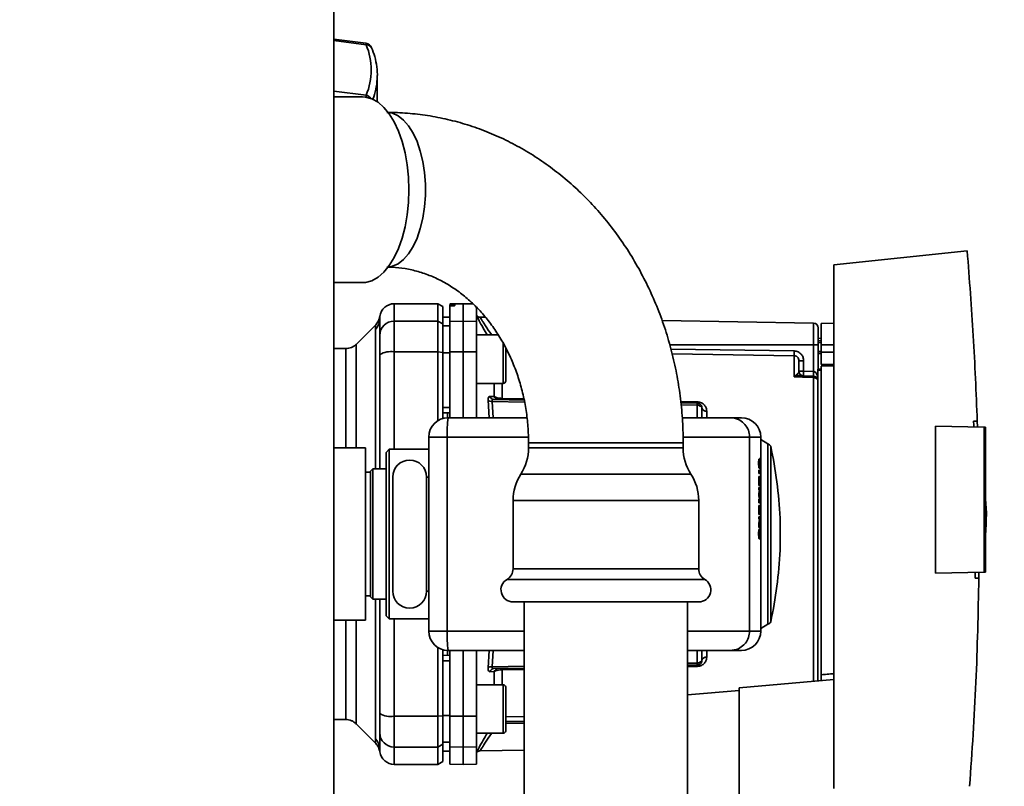
# Paper-space layout 'Blatt1' of a CAD drawing. Units: millimetres. Extents: x 0 to 5940, y 0 to 4200.
# Drawn here: x 3238 to 3441, y 2310 to 2468 of the extents above; entities that cross this region are included whole.
import ezdxf

# ---------------------------------------------------------------- set-up
doc = ezdxf.new("R2010")
doc.units = ezdxf.units.MM
doc.header["$LTSCALE"] = 10
doc.layers.add('1', color=7, linetype='Continuous')
doc.styles.add('SLDTEXTSTYLE0', font='TXT', dxfattribs={"width": 0.605})
doc.dimstyles.new('SLDDIMSTYLE0', dxfattribs={"dimtxt": 35, "dimasz": 25, "dimexe": 0, "dimexo": 0.0625, "dimgap": 8.75, "dimtad": 1, "dimdec": 1, "dimrnd": 1e-09, "dimzin": 4, "dimdsep": 46, "dimtxsty": 'SLDTEXTSTYLE0', "dimsah": 1, "dimcen": 0.09, "dimadec": 0, "dimazin": 1, "dimtfac": 1, "dimtdec": 1, "dimtofl": 0, "dimtmove": 0, "dimatfit": 3, "dimfxl": 1, "dimfrac": 2, "dimtolj": 1, "dimtzin": 12, "dimarcsym": 0})

# ---------------------------------------------------------------- blocks, each defined once
blk = doc.blocks.new('_D_1')
at = {"layer": '1'}
for p, q in [((3597.91, 3723.45), (2903.29, 3723.45)), ((2913.29, 3723.45), (2913.29, 1847.16)), ((3409.02, 1847.16), (2903.29, 1847.16))]:
    blk.add_line(p, q, dxfattribs=at)
for points in [[(2913.29, 3723.45), (2909.29, 3698.45), (2917.29, 3698.45)], [(2913.29, 1847.16), (2917.29, 1872.16), (2909.29, 1872.16)]]:
    blk.add_solid(points, dxfattribs=at)
at = {"layer": '1', "insert": (2868.17, 2693.06), "char_height": 35, "attachment_point": 1, "rotation": 90, "style": 'SLDTEXTSTYLE0'}
blk.add_mtext('ca. 1900', dxfattribs=at)

psp = doc.layouts.new('Blatt1')

# ---------------------------------------------------------------- linework, layer by layer
at = {"color": 7, "linetype": 'Continuous', "lineweight": 35}
for p, q in [((3302.52, 2669.16), (3302.52, 2164.16)), ((3309.16, 2463.36), (3302.52, 2464.22)), ((3309.22, 2463.05), (3302.52, 2463.92)), ((3311.5, 2456), (3311.52, 2456.73)), ((3311.52, 2451.31), (3311.52, 2456.73)), ((3302.52, 2453.51), (3309.22, 2452.68)), ((3308.46, 2452.31), (3302.52, 2452.31)), ((3433.25, 2420.55), (3405.72, 2417.66)), ((3405.72, 2417.66), (3405.72, 2309.66)), ((3302.52, 2414.01), (3308.46, 2414.01)), ((3324.02, 2409.66), (3315.02, 2409.66)), ((3315.02, 2406.08), (3315.02, 2409.66)), ((3325.02, 2409.08), (3324.02, 2409.66)), ((3324.02, 2406.08), (3324.02, 2409.66)), ((3325.02, 2405.51), (3325.02, 2409.08)), ((3329.27, 2409.66), (3326.52, 2409.61)), ((3326.52, 2409.53), (3326.52, 2409.2)), ((3326.52, 2406.03), (3326.52, 2409.2)), ((3326.99, 2409.52), (3327.04, 2409.53)), ((3326.99, 2409.24), (3326.99, 2409.52)), ((3327.04, 2409.24), (3326.99, 2409.24)), ((3327.04, 2409.53), (3327.04, 2409.24)), ((3327.52, 2409.52), (3327.52, 2409.28)), ((3331.26, 2409.62), (3329.27, 2409.66)), ((3329.27, 2406.08), (3329.27, 2409.66)), ((3332.02, 2406.03), (3332.02, 2409.08)), ((3312, 2406.15), (3312.02, 2406.55)), ((3312.02, 2406.55), (3312.02, 2406.7)), ((3315.02, 2399.73), (3315.02, 2406.08)), ((3315.02, 2406.08), (3324.02, 2406.08)), ((3324.02, 2399.73), (3324.02, 2406.08)), ((3324.02, 2406.08), (3325.02, 2405.51)), ((3326.52, 2406.93), (3325.02, 2406.91)), ((3326.52, 2406.92), (3325.02, 2406.9)), ((3326.52, 2406.03), (3329.27, 2406.08)), ((3326.52, 2399.72), (3326.52, 2406.03)), ((3329.27, 2399.73), (3329.27, 2406.08)), ((3329.27, 2406.08), (3332.02, 2406.03)), ((3332.02, 2406.03), (3332.02, 2399.72)), ((3333.87, 2406.86), (3332.73, 2406.88)), ((3401.53, 2405.67), (3370.29, 2406.22)), ((3401.53, 2405.67), (3401.53, 2401.16)), ((3405.72, 2405.65), (3403.12, 2405.61)), ((3311.19, 2405.33), (3307.14, 2401.28)), ((3311.14, 2375.61), (3311.14, 2404.36)), ((3325.02, 2399.62), (3325.02, 2405.51)), ((3326.52, 2405.09), (3325.02, 2405.07)), ((3403.12, 2401.16), (3403.12, 2405.61)), ((3336.47, 2403.22), (3332.02, 2403.22)), ((3403.12, 2402.53), (3402.52, 2402.52)), ((3403.12, 2402.03), (3402.52, 2402.01)), ((3402.52, 2402.03), (3403.12, 2402.03)), ((3403.12, 2401.64), (3402.52, 2401.63)), ((3305.02, 2400.41), (3302.52, 2400.41)), ((3324.02, 2399.73), (3315.02, 2399.73)), ((3315.02, 2379.67), (3315.02, 2399.73)), ((3324.02, 2385.54), (3324.02, 2399.73)), ((3325.02, 2399.62), (3324.02, 2399.73)), ((3325.02, 2385.99), (3325.02, 2399.62)), ((3326.52, 2399.54), (3325.02, 2399.54)), ((3329.27, 2399.73), (3326.52, 2399.72)), ((3329.27, 2386.16), (3329.27, 2399.73)), ((3332.02, 2399.72), (3329.27, 2399.73)), ((3332.02, 2386.16), (3332.02, 2399.72)), ((3338.02, 2400.46), (3338.02, 2397.05)), ((3338.39, 2399.82), (3338.02, 2399.83)), ((3401.53, 2401.16), (3371.88, 2401.16)), ((3372.1, 2400.31), (3397.53, 2399.93)), ((3401.53, 2401.16), (3401.53, 2395.69)), ((3402.52, 2401.16), (3401.53, 2401.16)), ((3402.52, 2401.16), (3402.52, 2396.16)), ((3402.52, 2399.81), (3403.12, 2399.8)), ((3403.12, 2401.16), (3403.12, 2399.66)), ((3403.12, 2401.16), (3405.72, 2401.16)), ((3403.12, 2397.11), (3403.12, 2399.66)), ((3405.72, 2399.66), (3403.12, 2399.66)), ((3397.53, 2398.94), (3372.35, 2399.31)), ((3397.53, 2394.57), (3397.53, 2398.94)), ((3399.5, 2397.91), (3398.52, 2397.91)), ((3399.5, 2397.91), (3399.5, 2395.76)), ((3402.52, 2399.43), (3403.12, 2399.41)), ((3402.52, 2399.43), (3403.12, 2399.41)), ((3338.02, 2397.05), (3338.02, 2394.81)), ((3398.52, 2395.76), (3399.5, 2395.76)), ((3399.5, 2395.76), (3401.53, 2395.69)), ((3402.42, 2396.16), (3403.12, 2396.16)), ((3402.42, 2396.16), (3402.42, 2395.97)), ((3402.42, 2331.87), (3402.42, 2395.97)), ((3403.12, 2395.97), (3402.42, 2395.97)), ((3403.12, 2397.11), (3405.72, 2397.15)), ((3405.72, 2396.85), (3403.12, 2396.81)), ((3403.12, 2333.15), (3403.12, 2396.81)), ((3397.56, 2394.61), (3398.1, 2395.07)), ((3401.55, 2394.69), (3398.65, 2394.79)), ((3401.53, 2394.43), (3401.53, 2331.79)), ((3332.02, 2393.22), (3337.52, 2393.22)), ((3335.64, 2390.51), (3335.64, 2393.22)), ((3337.3, 2393.22), (3337.3, 2390.14)), ((3334.62, 2386.16), (3334.38, 2389.75)), ((3335.43, 2386.16), (3335.21, 2389.51)), ((3341.92, 2389.39), (3335.21, 2389.51)), ((3335.6, 2389.91), (3341.84, 2389.8)), ((3337.3, 2390.14), (3341.78, 2390.07)), ((3374.13, 2389.51), (3377.53, 2389.45)), ((3326.52, 2388.29), (3325.02, 2388.29)), ((3374.17, 2389.23), (3377.53, 2389.17)), ((3377.53, 2388.77), (3374.22, 2388.82)), ((3377.53, 2388.77), (3377.53, 2386.24)), ((3379.5, 2387.5), (3379.5, 2386.21)), ((3326.52, 2387.16), (3325.02, 2387.18)), ((3326.02, 2387.17), (3326.02, 2386.16)), ((3326.14, 2386.16), (3342.42, 2386.16)), ((3386.66, 2386.16), (3384.39, 2386.16)), ((3434.57, 2385.44), (3435.32, 2385.45)), ((3435.32, 2385.45), (3435.35, 2384.24)), ((3426.72, 2354.13), (3426.72, 2384.39)), ((3426.72, 2384.39), (3436.72, 2384.21)), ((3436.72, 2354.3), (3436.72, 2384.21)), ((3437.02, 2384.21), (3436.72, 2384.21)), ((3437.02, 2384.21), (3437.02, 2354.31)), ((3325.95, 2382.16), (3322.14, 2382.16)), ((3322.14, 2382.16), (3322.14, 2342.16)), ((3325.95, 2382.16), (3325.95, 2342.16)), ((3325.95, 2382.16), (3342.71, 2382.16)), ((3388.35, 2382.16), (3374.62, 2382.16)), ((3388.35, 2382.16), (3388.35, 2342.16)), ((3390.66, 2382.16), (3388.35, 2382.16)), ((3390.66, 2382.16), (3390.66, 2342.16)), ((3392.09, 2380.76), (3390.66, 2381.63)), ((3309.12, 2379.93), (3302.52, 2379.93)), ((3309.12, 2379.93), (3309.12, 2362.16)), ((3313.99, 2379.67), (3313.34, 2379.01)), ((3322.14, 2379.67), (3313.99, 2379.67)), ((3313.99, 2379.67), (3313.99, 2344.65)), ((3342.74, 2380.96), (3342.74, 2379.96)), ((3366.67, 2380.96), (3342.74, 2380.96)), ((3374.64, 2379.96), (3342.74, 2379.96)), ((3374.64, 2380.96), (3366.67, 2380.96)), ((3374.64, 2379.96), (3374.64, 2380.96)), ((3392.09, 2380.76), (3392.09, 2362.16)), ((3392.09, 2343.55), (3392.09, 2380.76)), ((3392.7, 2344.03), (3392.7, 2380.29)), ((3313.34, 2379.01), (3313.34, 2345.3)), ((3390.36, 2377.64), (3390.23, 2377.64)), ((3390.42, 2377.64), (3390.36, 2377.64)), ((3390.4, 2377.66), (3390.39, 2377.64)), ((3390.53, 2377.66), (3390.4, 2377.66)), ((3390.49, 2377.31), (3390.41, 2377.31)), ((3390.56, 2377.71), (3390.42, 2377.71)), ((3390.49, 2377.31), (3390.45, 2376.54)), ((3310.62, 2375.61), (3310.12, 2375.11)), ((3313.34, 2375.61), (3310.62, 2375.61)), ((3310.62, 2348.71), (3310.62, 2375.61)), ((3390.35, 2377.17), (3390.22, 2377.17)), ((3390.36, 2376.39), (3390.22, 2376.39)), ((3390.22, 2375.37), (3390.22, 2374.62)), ((3390.35, 2375.37), (3390.22, 2375.37)), ((3390.39, 2375.91), (3390.25, 2375.91)), ((3390.3, 2375.72), (3390.43, 2375.72)), ((3390.31, 2375.72), (3390.44, 2375.72)), ((3390.35, 2375.37), (3390.35, 2374.62)), ((3390.63, 2375.37), (3390.35, 2375.37)), ((3390.41, 2376.54), (3390.45, 2376.54)), ((3390.57, 2375.93), (3390.49, 2375.93)), ((3390.5, 2376.07), (3390.58, 2376.07)), ((3390.51, 2376.21), (3390.54, 2376.8)), ((3390.53, 2376.47), (3390.59, 2376.47)), ((3390.54, 2376.8), (3390.55, 2376.92)), ((3390.54, 2376.82), (3390.59, 2376.82)), ((3390.56, 2376.98), (3390.57, 2376.98)), ((3390.57, 2375.93), (3390.62, 2375.93)), ((3390.63, 2374.62), (3390.63, 2375.37)), ((3310.12, 2374.91), (3309.12, 2374.91)), ((3310.12, 2362.16), (3310.12, 2375.11)), ((3322.14, 2373.92), (3321.7, 2373.92)), ((3321.7, 2350.4), (3321.7, 2373.92)), ((3376.24, 2374.53), (3341.14, 2374.53)), ((3390.22, 2374.62), (3390.35, 2374.62)), ((3390.22, 2374.04), (3390.22, 2372.18)), ((3390.35, 2374.04), (3390.22, 2374.04)), ((3390.35, 2374.62), (3390.63, 2374.62)), ((3390.35, 2372.18), (3390.35, 2374.04)), ((3390.35, 2374.04), (3390.63, 2374.04)), ((3390.41, 2373.29), (3390.48, 2373.29)), ((3390.41, 2372.18), (3390.41, 2373.29)), ((3390.48, 2373.29), (3390.48, 2372.31)), ((3390.52, 2373.29), (3390.58, 2373.29)), ((3390.52, 2372.31), (3390.52, 2373.29)), ((3390.58, 2373.29), (3390.58, 2372.18)), ((3390.63, 2374.04), (3390.63, 2372.18)), ((3390.35, 2372.18), (3390.22, 2372.18)), ((3390.35, 2371.73), (3390.22, 2371.73)), ((3390.22, 2371.73), (3390.22, 2371.23)), ((3390.35, 2371.23), (3390.22, 2371.23)), ((3390.4, 2371.23), (3390.22, 2370.51)), ((3390.35, 2372.18), (3390.41, 2372.18)), ((3390.35, 2371.23), (3390.35, 2371.73)), ((3390.35, 2371.73), (3390.63, 2371.73)), ((3390.35, 2370.51), (3390.54, 2371.23)), ((3390.54, 2371.23), (3390.35, 2371.23)), ((3390.48, 2372.31), (3390.41, 2372.31)), ((3390.45, 2372.31), (3390.45, 2372.18)), ((3390.45, 2372.18), (3390.58, 2372.18)), ((3390.48, 2372.31), (3390.52, 2372.31)), ((3390.63, 2372.18), (3390.58, 2372.18)), ((3390.63, 2370.81), (3390.63, 2371.73)), ((3339.54, 2369.11), (3339.54, 2354.99)), ((3377.84, 2369.11), (3339.54, 2369.11)), ((3377.84, 2354.99), (3377.84, 2369.11)), ((3390.35, 2370.51), (3390.22, 2370.51)), ((3390.22, 2370.51), (3390.22, 2370.07)), ((3390.35, 2370.07), (3390.22, 2370.07)), ((3390.22, 2370.07), (3390.4, 2369.38)), ((3390.22, 2369.38), (3390.22, 2368.63)), ((3390.35, 2369.38), (3390.22, 2369.38)), ((3390.35, 2370.07), (3390.35, 2370.51)), ((3390.53, 2369.38), (3390.35, 2370.07)), ((3390.35, 2368.63), (3390.35, 2369.38)), ((3390.35, 2369.38), (3390.53, 2369.38)), ((3390.47, 2370.18), (3390.63, 2370.81)), ((3390.63, 2369.52), (3390.47, 2370.18)), ((3390.63, 2368.63), (3390.63, 2369.52)), ((3437.21, 2366.56), (3437.02, 2369.43)), ((3390.35, 2368.63), (3390.22, 2368.63)), ((3390.35, 2368.04), (3390.22, 2368.04)), ((3390.22, 2368.04), (3390.22, 2366.18)), ((3390.63, 2368.63), (3390.35, 2368.63)), ((3390.35, 2366.18), (3390.35, 2368.04)), ((3390.35, 2368.04), (3390.63, 2368.04)), ((3390.41, 2367.29), (3390.48, 2367.29)), ((3390.41, 2366.18), (3390.41, 2367.29)), ((3390.48, 2367.29), (3390.48, 2366.31)), ((3390.52, 2367.29), (3390.58, 2367.29)), ((3390.52, 2366.31), (3390.52, 2367.29)), ((3390.58, 2367.29), (3390.58, 2366.18)), ((3390.63, 2368.04), (3390.63, 2366.18)), ((3390.35, 2366.18), (3390.22, 2366.18)), ((3390.22, 2365.73), (3390.22, 2365.23)), ((3390.35, 2365.73), (3390.22, 2365.73)), ((3390.4, 2365.23), (3390.22, 2364.36)), ((3390.35, 2365.23), (3390.22, 2365.23)), ((3390.35, 2366.18), (3390.41, 2366.18)), ((3390.35, 2365.23), (3390.35, 2365.73)), ((3390.35, 2365.73), (3390.63, 2365.73)), ((3390.35, 2364.36), (3390.53, 2365.23)), ((3390.53, 2365.23), (3390.35, 2365.23)), ((3390.48, 2366.31), (3390.41, 2366.31)), ((3390.45, 2366.31), (3390.45, 2366.18)), ((3390.45, 2366.18), (3390.58, 2366.18)), ((3390.48, 2366.31), (3390.52, 2366.31)), ((3390.63, 2366.18), (3390.58, 2366.18)), ((3390.63, 2364.9), (3390.63, 2365.73)), ((3394.64, 2358.85), (3394.64, 2365.46)), ((3390.35, 2364.36), (3390.22, 2364.36)), ((3390.22, 2364.36), (3390.22, 2363.54)), ((3390.35, 2363.54), (3390.22, 2363.54)), ((3390.36, 2363.09), (3390.23, 2363.09)), ((3390.35, 2363.54), (3390.35, 2364.36)), ((3390.63, 2363.54), (3390.35, 2363.54)), ((3390.42, 2363.09), (3390.36, 2363.09)), ((3390.4, 2363.12), (3390.39, 2363.09)), ((3390.53, 2363.12), (3390.4, 2363.12)), ((3390.56, 2363.17), (3390.42, 2363.17)), ((3390.63, 2364.9), (3390.46, 2364.04)), ((3390.46, 2364.04), (3390.63, 2364.04)), ((3390.63, 2364.04), (3390.63, 2363.54)), ((3309.12, 2362.16), (3309.12, 2344.39)), ((3310.12, 2349.21), (3310.12, 2362.16)), ((3390.35, 2362.63), (3390.22, 2362.63)), ((3390.36, 2361.85), (3390.22, 2361.85)), ((3390.39, 2361.37), (3390.25, 2361.37)), ((3390.3, 2361.18), (3390.43, 2361.18)), ((3390.31, 2361.17), (3390.44, 2361.17)), ((3390.49, 2362.77), (3390.41, 2362.77)), ((3390.41, 2362), (3390.45, 2362)), ((3390.49, 2362.77), (3390.45, 2362)), ((3390.57, 2361.39), (3390.49, 2361.39)), ((3390.5, 2361.53), (3390.58, 2361.53)), ((3390.51, 2361.67), (3390.54, 2362.26)), ((3390.53, 2361.92), (3390.59, 2361.92)), ((3390.54, 2362.26), (3390.55, 2362.38)), ((3390.54, 2362.28), (3390.59, 2362.28)), ((3390.56, 2362.44), (3390.57, 2362.44)), ((3390.57, 2361.39), (3390.62, 2361.39)), ((3392.09, 2362.16), (3392.09, 2343.55)), ((3377.84, 2354.99), (3339.54, 2354.99)), ((3379.09, 2352.82), (3338.29, 2352.82)), ((3436.72, 2354.3), (3426.72, 2354.13)), ((3435.66, 2353.09), (3434.91, 2353.1)), ((3435.66, 2354.28), (3435.66, 2353.09)), ((3436.72, 2354.3), (3437.02, 2354.31)), ((3309.12, 2349.41), (3310.12, 2349.41)), ((3310.12, 2349.21), (3310.62, 2348.71)), ((3321.7, 2350.4), (3322.14, 2350.4)), ((3310.62, 2348.71), (3313.34, 2348.71)), ((3311.14, 2319.95), (3311.14, 2348.71)), ((3377.84, 2348.16), (3339.54, 2348.16)), ((3341.84, 2348.16), (3341.84, 2097.16)), ((3375.54, 2097.16), (3375.54, 2348.16)), ((3313.34, 2345.3), (3313.99, 2344.65)), ((3302.52, 2344.39), (3309.12, 2344.39)), ((3313.99, 2344.65), (3322.14, 2344.65)), ((3315.02, 2324.58), (3315.02, 2344.65)), ((3390.66, 2342.69), (3392.09, 2343.55)), ((3325.95, 2342.16), (3322.14, 2342.16)), ((3325.95, 2342.16), (3341.84, 2342.16)), ((3375.54, 2342.16), (3388.35, 2342.16)), ((3388.35, 2342.16), (3390.66, 2342.16)), ((3324.02, 2324.58), (3324.02, 2338.77)), ((3325.02, 2324.69), (3325.02, 2338.32)), ((3326.52, 2337.16), (3325.02, 2337.13)), ((3326.02, 2338.16), (3326.02, 2337.15)), ((3326.14, 2338.16), (3341.84, 2338.16)), ((3326.52, 2324.59), (3326.52, 2338.16)), ((3329.27, 2324.58), (3329.27, 2338.16)), ((3332.02, 2324.59), (3332.02, 2338.16)), ((3334.38, 2334.56), (3334.62, 2338.16)), ((3335.21, 2334.8), (3335.43, 2338.16)), ((3377.53, 2338.1), (3377.53, 2335.55)), ((3379.5, 2338.1), (3379.5, 2336.82)), ((3384.39, 2338.16), (3386.66, 2338.16)), ((3326.52, 2336.03), (3325.02, 2336.03)), ((3335.21, 2334.8), (3341.84, 2334.92)), ((3375.54, 2335.51), (3377.53, 2335.55)), ((3377.53, 2335.14), (3375.54, 2335.11)), ((3377.53, 2334.87), (3375.54, 2334.83)), ((3335.64, 2333.81), (3334.77, 2333.78)), ((3341.84, 2334.52), (3335.6, 2334.41)), ((3335.64, 2331.09), (3335.64, 2333.81)), ((3341.84, 2334.25), (3337.3, 2334.17)), ((3337.3, 2334.17), (3337.3, 2331.09)), ((3337.52, 2331.09), (3332.02, 2331.09)), ((3405.72, 2332.16), (3386.22, 2330.45)), ((3338.02, 2329.5), (3338.02, 2328.33)), ((3386.22, 2329.93), (3375.54, 2329)), ((3386.22, 2330.45), (3386.22, 2283.71)), ((3338.02, 2328.33), (3338.02, 2324.92)), ((3315.02, 2324.58), (3324.02, 2324.58)), ((3315.02, 2318.24), (3315.02, 2324.58)), ((3324.02, 2324.58), (3325.02, 2324.69)), ((3324.02, 2324.58), (3324.02, 2318.24)), ((3326.52, 2324.77), (3325.02, 2324.78)), ((3325.02, 2318.81), (3325.02, 2324.69)), ((3326.52, 2324.59), (3329.27, 2324.58)), ((3326.52, 2318.29), (3326.52, 2324.59)), ((3329.27, 2324.58), (3332.02, 2324.59)), ((3329.27, 2318.24), (3329.27, 2324.58)), ((3332.02, 2324.59), (3332.02, 2318.29)), ((3338.02, 2324.92), (3338.02, 2322.69)), ((3338.02, 2324.49), (3341.84, 2324.54)), ((3302.52, 2323.91), (3305.02, 2323.91)), ((3307.14, 2323.03), (3311.19, 2318.98)), ((3338.02, 2323.5), (3341.84, 2323.56)), ((3338.02, 2323.16), (3341.84, 2323.16)), ((3332.02, 2321.09), (3337.52, 2321.09)), ((3325.02, 2318.81), (3324.02, 2318.24)), ((3326.52, 2319.22), (3325.02, 2319.25)), ((3325.02, 2315.23), (3325.02, 2318.81)), ((3329.27, 2318.24), (3326.52, 2318.29)), ((3326.52, 2318.29), (3326.52, 2314.71)), ((3332.02, 2318.29), (3329.27, 2318.24)), ((3332.02, 2314.71), (3332.02, 2318.29)), ((3312.02, 2317.76), (3312, 2318.16)), ((3312.04, 2317.26), (3312.02, 2317.88)), ((3312.02, 2317.61), (3312.02, 2317.76)), ((3315.02, 2318.24), (3324.02, 2318.24)), ((3315.02, 2314.66), (3315.02, 2318.24)), ((3324.02, 2318.24), (3324.02, 2314.66)), ((3326.52, 2317.39), (3325.02, 2317.42)), ((3325.02, 2317.41), (3326.52, 2317.38)), ((3329.27, 2314.66), (3329.27, 2318.24)), ((3332.72, 2317.44), (3341.84, 2317.6)), ((3315.02, 2314.66), (3324.02, 2314.66)), ((3324.02, 2314.66), (3325.02, 2315.23)), ((3326.52, 2314.71), (3329.27, 2314.66)), ((3329.27, 2314.66), (3332.02, 2314.71))]:
    psp.add_line(p, q, dxfattribs=at)
at = {"color": 7, "linetype": 'Continuous', "lineweight": 35, "flags": 128}
for points in [[(3308.46, 2452.31), (3309.11, 2452.26), (3310.41, 2451.91), (3311.67, 2451.2), (3312.87, 2450.16), (3313.98, 2448.8), (3315, 2447.15), (3315.89, 2445.24), (3316.64, 2443.11), (3317.24, 2440.79), (3317.68, 2438.32), (3317.95, 2435.76), (3318.04, 2433.16), (3317.95, 2430.55), (3317.68, 2427.99), (3317.24, 2425.53), (3316.64, 2423.21), (3315.89, 2421.07), (3315, 2419.16), (3313.98, 2417.51), (3312.87, 2416.15), (3311.67, 2415.11), (3310.41, 2414.41), (3309.11, 2414.05), (3308.46, 2414.01)], [(3313.77, 2417.22), (3314.67, 2417.39), (3315.83, 2417.92), (3316.94, 2418.79), (3317.98, 2419.98), (3318.91, 2421.47), (3319.72, 2423.21), (3320.39, 2425.18), (3320.91, 2427.33), (3321.26, 2429.61), (3321.44, 2431.97), (3321.44, 2434.35), (3321.26, 2436.71), (3320.91, 2438.98), (3320.39, 2441.13), (3319.72, 2443.1), (3318.91, 2444.85), (3317.98, 2446.34), (3316.94, 2447.53), (3315.83, 2448.4), (3314.67, 2448.93), (3313.77, 2449.1)], [(3337.52, 2393.22), (3337.52, 2393.27), (3337.52, 2393.63), (3337.52, 2394.34), (3337.52, 2395.34), (3337.52, 2396.55), (3337.52, 2397.88), (3337.52, 2399.24), (3337.52, 2400.52), (3337.52, 2401.58)], [(3338.02, 2393.72), (3338.02, 2393.9), (3338.02, 2394.43), (3338.02, 2395.27), (3338.02, 2396.35), (3338.02, 2397.58), (3338.02, 2398.86), (3338.02, 2400.09), (3338.02, 2400.57)], [(3401.53, 2394.43), (3399.29, 2394.51), (3397.53, 2394.57)], [(3390.42, 2377.71), (3390.42, 2377.71), (3390.41, 2377.7), (3390.4, 2377.69), (3390.4, 2377.66)], [(3390.59, 2377.63), (3390.58, 2377.66), (3390.57, 2377.69), (3390.57, 2377.7), (3390.56, 2377.71), (3390.55, 2377.71), (3390.54, 2377.7), (3390.54, 2377.69), (3390.53, 2377.66)], [(3390.3, 2375.72), (3390.31, 2375.72), (3390.31, 2375.72)], [(3390.45, 2376.54), (3390.45, 2376.52), (3390.44, 2376.49), (3390.44, 2376.47), (3390.44, 2376.46), (3390.43, 2376.45), (3390.43, 2376.44), (3390.43, 2376.44), (3390.42, 2376.45)], [(3390.43, 2375.72), (3390.44, 2375.72), (3390.44, 2375.72), (3390.45, 2375.72), (3390.46, 2375.73), (3390.46, 2375.74), (3390.47, 2375.76), (3390.47, 2375.78), (3390.48, 2375.8)], [(3390.55, 2376.92), (3390.55, 2376.94), (3390.56, 2376.96), (3390.56, 2376.97), (3390.56, 2376.98), (3390.56, 2376.99), (3390.57, 2376.99), (3390.57, 2376.99), (3390.57, 2376.98)], [(3390.42, 2363.17), (3390.42, 2363.17), (3390.41, 2363.16), (3390.4, 2363.14), (3390.4, 2363.12)], [(3390.59, 2363.09), (3390.58, 2363.12), (3390.57, 2363.15), (3390.57, 2363.16), (3390.56, 2363.17), (3390.55, 2363.17), (3390.54, 2363.16), (3390.54, 2363.14), (3390.53, 2363.12)], [(3390.3, 2361.18), (3390.31, 2361.18), (3390.31, 2361.17)], [(3390.45, 2362), (3390.45, 2361.97), (3390.44, 2361.95), (3390.44, 2361.93), (3390.44, 2361.92), (3390.43, 2361.91), (3390.43, 2361.9), (3390.43, 2361.9), (3390.42, 2361.9)], [(3390.43, 2361.18), (3390.44, 2361.18), (3390.44, 2361.18), (3390.45, 2361.18), (3390.46, 2361.19), (3390.46, 2361.2), (3390.47, 2361.22), (3390.47, 2361.24), (3390.48, 2361.26)], [(3390.55, 2362.38), (3390.55, 2362.4), (3390.56, 2362.42), (3390.56, 2362.43), (3390.56, 2362.44), (3390.56, 2362.45), (3390.57, 2362.45), (3390.57, 2362.45), (3390.57, 2362.44)], [(3337.52, 2321.09), (3337.52, 2321.14), (3337.52, 2321.51), (3337.52, 2322.22), (3337.52, 2323.21), (3337.52, 2324.42), (3337.52, 2325.75), (3337.52, 2327.11), (3337.52, 2328.4), (3337.52, 2329.51), (3337.52, 2330.37), (3337.52, 2330.91), (3337.52, 2331.09)], [(3338.02, 2321.59), (3338.02, 2321.78), (3338.02, 2322.31), (3338.02, 2323.15), (3338.02, 2324.23), (3338.02, 2325.45), (3338.02, 2326.74), (3338.02, 2327.96), (3338.02, 2329.04), (3338.02, 2329.88), (3338.02, 2330.41), (3338.02, 2330.59)]]:
    psp.add_lwpolyline(points, dxfattribs=at)
at = {"color": 7, "linetype": 'Continuous', "lineweight": 35}
for centre, radius, start, end in [((3308.97, 2461.88), 1.5, 22.5655, 82.5371), ((3309.34, 2461.92), 1.14, 27.8762, 96.4294), ((3297, 2457.86), 13.27, 337.0061, 22.9939), ((3297.52, 2456.8), 14, 339.1846, 356.739), ((3308.69, 2450.9), 1.86, 36.0504, 73.5509), ((3315.02, 2406.66), 3, 90, 172.3872), ((3309.11, 2406.44), 2.91, 314.2319, 359.89), ((3314.99, 2403.1), 2.97, 89.4841, 179.4747), ((3332.75, 2407.88), 1, 223.0265, 269), ((3401.52, 2404.67), 1, 0, 89), ((3314.29, 2395.34), 4.45, 80.655, 120.7423), ((3417, 2399.43), 19.47, 178.5446, 181.4554), ((3399.52, 2395.76), 1, 180, 268), ((3413.82, 2395.01), 14.34, 177.0022, 180.9975), ((3415.85, 2394.94), 14.34, 177.0022, 180.9975), ((3408.72, 2395.19), 7.19, 176.0129, 183.9871), ((3337.52, 2393.72), 0.5, 270, 0), ((3397.91, 2395.4), 0.86, 246.397, 248.4198), ((3401.54, 2393.41), 1.02, 31.2247, 90.6508), ((3335.11, 2390.7), 1.19, 232.3422, 274.9748), ((3336.51, 2390.81), 0.92, 199.1319, 267.6772), ((3342.83, 2390.01), 5.52, 178.6104, 181.3896), ((3383.15, 2389.31), 5.61, 178.6078, 181.3922), ((3379.37, 2388.37), 0.881, 192.8728, 278.0888), ((3326.14, 2382.16), 4, 90, 180), ((3346.93, 2383.15), 21, 171.7794, 182.7235), ((3386.66, 2382.16), 4, 0, 90), ((3332.74, 2379.96), 10, 327.1639, 0), ((3384.64, 2379.96), 10, 180, 212.8361), ((3391.66, 2379.58), 1.26, 33.9799, 69.764), ((3302.72, 2360.97), 92.03, 2.7995, 12.1176), ((3318.2, 2373.92), 3.5, 0, 180), ((3402.84, 2377.09), 12.62, 177.51, 179.6154), ((3402.98, 2377.09), 12.62, 177.51, 179.6154), ((3404.12, 2376.94), 13.71, 178.5317, 179.8164), ((3413.23, 2376.44), 22.84, 177.0092, 177.8827), ((3392.59, 2377.23), 2.1, 168.2304, 177.7826), ((3387.15, 2377.08), 3.48, 0.5238, 9.1146), ((3412.06, 2376.92), 21.85, 179.3411, 181.3903), ((3397.52, 2376.59), 7.3, 181.5702, 185.3755), ((3390.54, 2375.88), 0.291, 174.8821, 213.4632), ((3412.2, 2376.92), 21.85, 179.3411, 181.3903), ((3397.65, 2376.59), 7.3, 181.5702, 185.3755), ((3390.68, 2375.88), 0.291, 174.8821, 213.4632), ((3400.36, 2376.91), 9.96, 179.615, 181.6445), ((3391.19, 2376.61), 0.784, 179.0715, 192.4363), ((3386.33, 2376.37), 4.19, 352.1534, 357.7644), ((3389.78, 2376.83), 0.806, 359.5336, 11.0643), ((3388.26, 2376.13), 2.32, 354.9746, 358.4266), ((3382.85, 2376.48), 7.74, 356.9319, 359.88), ((3385.12, 2376.57), 5.47, 358.8726, 2.5668), ((3374.61, 2376.65), 16.03, 357.4378, 0.1166), ((3379.5, 2376.68), 11.14, 359.983, 2.2138), ((3349.54, 2369.11), 10, 147.1639, 180), ((3367.84, 2369.11), 10, 0, 32.8361), ((3402.84, 2362.55), 12.62, 177.51, 179.6154), ((3402.98, 2362.55), 12.62, 177.51, 179.6154), ((3413.23, 2361.9), 22.84, 177.0092, 177.8827), ((3392.59, 2362.69), 2.1, 168.2304, 177.7826), ((3387.15, 2362.54), 3.48, 0.5238, 9.1146), ((3412.06, 2362.38), 21.85, 179.3411, 181.3903), ((3397.52, 2362.05), 7.3, 181.5702, 185.3755), ((3390.54, 2361.34), 0.291, 174.8821, 213.4632), ((3412.2, 2362.38), 21.85, 179.3411, 181.3903), ((3397.65, 2362.05), 7.3, 181.5702, 185.3755), ((3390.68, 2361.34), 0.291, 174.8821, 213.4632), ((3404.12, 2362.4), 13.71, 178.5317, 179.8164), ((3400.36, 2362.37), 9.96, 179.615, 181.6445), ((3391.19, 2362.07), 0.784, 179.0715, 192.4363), ((3386.33, 2361.83), 4.19, 352.1534, 357.7644), ((3389.78, 2362.28), 0.806, 359.5336, 11.0643), ((3388.26, 2361.59), 2.32, 354.9746, 358.4266), ((3382.85, 2361.94), 7.74, 356.9319, 359.88), ((3385.12, 2362.03), 5.47, 358.8726, 2.5668), ((3374.61, 2362.1), 16.03, 357.4378, 0.1166), ((3379.5, 2362.14), 11.14, 359.983, 2.2138), ((3302.72, 2363.35), 92.03, 347.8824, 357.2005), ((3337.04, 2354.99), 2.5, 300, 0), ((3380.34, 2354.99), 2.5, 180, 240), ((3339.54, 2350.66), 2.5, 120, 270), ((3377.84, 2350.66), 2.5, 270, 60), ((3318.2, 2350.4), 3.5, 180, 0), ((3391.66, 2344.74), 1.26, 290.236, 326.0201), ((3326.14, 2342.16), 4, 180, 270), ((3346.93, 2341.16), 21, 177.2765, 188.2206), ((3386.66, 2342.16), 4, 270, 0), ((3379.37, 2335.94), 0.881, 81.9112, 167.1272), ((3335.11, 2333.62), 1.19, 85.0252, 127.6578), ((3383.15, 2335), 5.61, 178.6078, 181.3922), ((3335.64, 2333.49), 0.916, 92.4582, 161.8632), ((3336.51, 2333.5), 0.92, 92.3228, 160.8681), ((3342.83, 2334.3), 5.52, 178.6104, 181.3896), ((3337.52, 2330.59), 0.5, 360, 90), ((3314.29, 2328.98), 4.45, 239.2577, 279.345), ((3314.99, 2321.21), 2.97, 180.5253, 270.5159), ((3337.52, 2321.59), 0.5, 270, 0), ((3309.11, 2317.87), 2.91, 0.11, 45.7681), ((3315.02, 2317.66), 3, 187.5988, 270)]:
    psp.add_arc(centre, radius, start, end, dxfattribs=at)
for points, knots in [([(3309.22, 2463.05), (3309.21, 2463.15), (3309.21, 2463.33), (3309.17, 2463.34), (3309.16, 2463.34)], [0, 0, 0, 0, 0.568609, 1, 1, 1, 1]), ([(3311.47, 2455.95), (3311.48, 2456.1), (3311.58, 2456.95), (3311.44, 2458.52), (3311.07, 2460.55), (3310.58, 2461.84), (3310.35, 2462.45)], [0, 0, 0, 0, 0.066933, 0.390017, 0.712749, 1, 1, 1, 1]), ([(3309.19, 2452.19), (3309.19, 2452.21), (3309.21, 2452.4), (3309.22, 2452.55), (3309.22, 2452.68)], [0, 0, 0, 0, 0.082356, 1, 1, 1, 1]), ([(3374.64, 2380.96), (3374.63, 2381.86), (3374.6, 2384.32), (3374.33, 2388.33), (3373.74, 2392.97), (3372.85, 2397.56), (3371.69, 2402.06), (3370.26, 2406.48), (3368.55, 2410.77), (3366.58, 2414.92), (3364.36, 2418.92), (3361.9, 2422.73), (3359.2, 2426.35), (3356.29, 2429.75), (3353.17, 2432.92), (3349.87, 2435.84), (3346.39, 2438.49), (3342.76, 2440.88), (3339, 2442.97), (3335.12, 2444.77), (3331.14, 2446.27), (3327.08, 2447.46), (3322.96, 2448.34), (3318.81, 2448.9), (3315.64, 2449.09), (3313.87, 2449.1), (3313.48, 2449.11)], [0, 0, 0, 0, 0.02555, 0.069835, 0.114136, 0.158443, 0.202748, 0.247045, 0.291325, 0.335579, 0.379793, 0.423956, 0.468052, 0.512067, 0.555985, 0.599792, 0.643476, 0.687027, 0.73044, 0.773713, 0.816849, 0.859859, 0.902755, 0.945555, 0.988282, 1, 1, 1, 1]), ([(3433.25, 2420.55), (3433.71, 2414.71), (3434.62, 2403.02), (3435.09, 2391.31), (3435.32, 2385.45)], [0, 0, 0, 0, 0.500125, 1, 1, 1, 1]), ([(3313.48, 2417.21), (3313.85, 2417.2), (3315.12, 2417.18), (3317.28, 2416.95), (3319.95, 2416.35), (3322.57, 2415.44), (3325.1, 2414.24), (3327.52, 2412.76), (3329.82, 2411.02), (3331.97, 2409.03), (3333.98, 2406.81), (3335.8, 2404.37), (3337.45, 2401.74), (3338.89, 2398.93), (3340.12, 2395.98), (3341.13, 2392.89), (3341.91, 2389.7), (3342.44, 2386.44), (3342.7, 2383.51), (3342.73, 2381.68), (3342.74, 2380.96)], [0, 0, 0, 0, 0.0257282, 0.0892566, 0.1525139, 0.2150122, 0.2764853, 0.3368706, 0.3962454, 0.4547547, 0.5125613, 0.569818, 0.6266562, 0.683183, 0.739482, 0.7956166, 0.8516334, 0.9075658, 0.9634375, 1, 1, 1, 1]), ([(3326.99, 2409.52), (3326.93, 2409.52), (3326.82, 2409.52), (3326.68, 2409.52), (3326.57, 2409.53), (3326.52, 2409.53), (3326.52, 2409.53), (3326.52, 2409.53)], [0, 0, 0, 0, 0.22025, 0.440458, 0.661779, 0.884872, 1, 1, 1, 1]), ([(3326.99, 2409.24), (3326.93, 2409.23), (3326.82, 2409.23), (3326.68, 2409.22), (3326.57, 2409.21), (3326.52, 2409.2), (3326.52, 2409.2), (3326.52, 2409.2)], [0, 0, 0, 0, 0.218281, 0.436524, 0.655929, 0.878089, 1, 1, 1, 1]), ([(3327.04, 2409.53), (3327.1, 2409.53), (3327.21, 2409.53), (3327.35, 2409.53), (3327.46, 2409.53), (3327.51, 2409.52), (3327.51, 2409.52), (3327.52, 2409.52)], [0, 0, 0, 0, 0.2203119, 0.440581, 0.6619763, 0.885105, 1, 1, 1, 1]), ([(3327.52, 2409.28), (3327.51, 2409.27), (3327.5, 2409.26), (3327.41, 2409.25), (3327.28, 2409.24), (3327.15, 2409.24), (3327.07, 2409.24), (3327.04, 2409.24)], [0, 0, 0, 0, 0.225668, 0.451403, 0.675272, 0.896057, 1, 1, 1, 1]), ([(3312.04, 2407.06), (3311.97, 2406.73), (3311.83, 2406.09), (3311.4, 2405.58), (3311.19, 2405.33)], [0, 0, 0, 0, 0.499986, 1, 1, 1, 1]), ([(3312.02, 2406.44), (3312.03, 2406.85), (3312.05, 2407.26), (3312.04, 2407.06), (3312.04, 2407.06)], [0, 0, 0, 0, 0.999964, 1, 1, 1, 1]), ([(3312.02, 2406.44), (3312.02, 2406.09), (3312.02, 2405.46), (3312.02, 2403.84), (3312.02, 2403.13)], [0, 0, 0, 0, 0.559975, 1, 1, 1, 1]), ([(3332.02, 2407.13), (3332.16, 2406.85), (3332.46, 2406.29), (3333.27, 2404.82), (3333.91, 2403.7), (3334.19, 2403.22)], [0, 0, 0, 0, 0.360454, 0.722528, 1, 1, 1, 1]), ([(3332.73, 2406.88), (3332.74, 2406.85), (3332.77, 2406.8), (3333.01, 2406.43), (3333.37, 2405.85), (3334.02, 2404.86), (3334.62, 2403.92), (3335.1, 2403.24), (3335.11, 2403.22)], [0, 0, 0, 0, 0.160485, 0.325134, 0.48473, 0.65505, 0.989379, 1, 1, 1, 1]), ([(3311.14, 2404.36), (3311.14, 2404.53), (3311.15, 2404.91), (3311.18, 2405.26), (3311.19, 2405.31), (3311.19, 2405.33)], [0, 0, 0, 0, 0.297689, 0.676189, 1, 1, 1, 1]), ([(3312.02, 2399.16), (3312.02, 2399.69), (3312.02, 2400.78), (3312.02, 2402.36), (3312.02, 2402.84), (3312.02, 2403.13)], [0, 0, 0, 0, 0.278154, 0.570521, 1, 1, 1, 1]), ([(3307.14, 2401.29), (3307, 2401.16), (3306.71, 2400.89), (3306.18, 2400.62), (3305.61, 2400.44), (3305.22, 2400.42), (3305.02, 2400.41)], [0, 0, 0, 0, 0.247575, 0.5, 0.752425, 1, 1, 1, 1]), ([(3305.02, 2379.93), (3305.02, 2380.38), (3305.02, 2382.34), (3305.02, 2385.5), (3305.02, 2389.28), (3305.02, 2392.59), (3305.02, 2395.38), (3305.02, 2397.6), (3305.02, 2399.2), (3305.02, 2400.22), (3305.02, 2400.34), (3305.02, 2400.41)], [0, 0, 0, 0, 0.036358, 0.156816, 0.277275, 0.397733, 0.518192, 0.63865, 0.759109, 0.879567, 1, 1, 1, 1]), ([(3307.14, 2379.93), (3307.14, 2380.53), (3307.14, 2382.68), (3307.14, 2386.03), (3307.14, 2389.91), (3307.14, 2393.29), (3307.14, 2396.14), (3307.14, 2398.41), (3307.14, 2400.05), (3307.14, 2401.09), (3307.14, 2401.22), (3307.14, 2401.29)], [0, 0, 0, 0, 0.0465698, 0.1657486, 0.2849274, 0.4041061, 0.5232849, 0.6424637, 0.7616425, 0.8808212, 1, 1, 1, 1]), ([(3326.52, 2399.72), (3326.52, 2395.76), (3326.52, 2391.26), (3326.52, 2386.7), (3326.52, 2386.16)], [0, 0, 0, 0, 0.880915, 1, 1, 1, 1]), ([(3397.53, 2399.93), (3397.82, 2399.88), (3398.41, 2399.8), (3399.05, 2399.26), (3399.43, 2398.6), (3399.48, 2398.14), (3399.5, 2397.91)], [0, 0, 0, 0, 0.279499, 0.559094, 0.779484, 1, 1, 1, 1]), ([(3312.02, 2375.61), (3312.02, 2379.42), (3312.02, 2387.33), (3312.02, 2395.13), (3312.02, 2399.16)], [0, 0, 0, 0, 0.482522, 1, 1, 1, 1]), ([(3325.02, 2399.54), (3325.02, 2397.44), (3325.02, 2393.71), (3325.02, 2389.94), (3325.02, 2388.29)], [0, 0, 0, 0, 0.559996, 1, 1, 1, 1]), ([(3398.52, 2397.91), (3398.5, 2398.04), (3398.47, 2398.31), (3398.28, 2398.59), (3398.08, 2398.77), (3397.91, 2398.86), (3397.73, 2398.92), (3397.6, 2398.93), (3397.53, 2398.94)], [0, 0, 0, 0, 0.2535291, 0.5041045, 0.6313261, 0.7561527, 0.8789228, 1, 1, 1, 1]), ([(3398.52, 2395.76), (3398.52, 2396.28), (3398.52, 2397.21), (3398.52, 2397.7), (3398.52, 2397.91)], [0, 0, 0, 0, 0.559938, 1, 1, 1, 1]), ([(3398.1, 2395.07), (3398.19, 2395.14), (3398.4, 2395.29), (3398.49, 2395.53), (3398.51, 2395.68), (3398.52, 2395.76)], [0, 0, 0, 0, 0.2908271, 0.6369298, 1, 1, 1, 1]), ([(3401.55, 2395.69), (3401.55, 2395.69), (3401.54, 2395.69), (3401.54, 2395.69), (3401.53, 2395.69)], [0, 0, 0, 0, 0.559999, 1, 1, 1, 1]), ([(3401.55, 2395.69), (3401.6, 2395.68), (3401.71, 2395.66), (3401.91, 2395.55), (3402.22, 2395.2), (3402.34, 2394.83), (3402.42, 2394.56)], [0, 0, 0, 0, 0.095276, 0.201226, 0.438203, 1, 1, 1, 1]), ([(3397.53, 2394.57), (3397.54, 2394.58), (3397.55, 2394.59), (3397.56, 2394.6), (3397.56, 2394.61)], [0, 0, 0, 0, 0.560003, 1, 1, 1, 1]), ([(3397.59, 2394.6), (3397.58, 2394.59), (3397.57, 2394.59), (3397.55, 2394.58), (3397.53, 2394.57), (3397.53, 2394.57)], [0, 0, 0, 0, 0.501038, 0.938166, 1, 1, 1, 1]), ([(3398.65, 2394.79), (3398.48, 2394.79), (3398.25, 2394.78), (3397.89, 2394.7), (3397.71, 2394.64), (3397.59, 2394.6)], [0, 0, 0, 0, 0.495575, 0.6698634, 1, 1, 1, 1]), ([(3401.55, 2394.69), (3401.55, 2394.68), (3401.54, 2394.66), (3401.54, 2394.51), (3401.53, 2394.43)], [0, 0, 0, 0, 0.50004, 1, 1, 1, 1]), ([(3334.38, 2389.75), (3334.38, 2389.87), (3334.37, 2390.11), (3334.45, 2390.36), (3334.58, 2390.52), (3334.71, 2390.53), (3334.77, 2390.54)], [0, 0, 0, 0, 0.249051, 0.49859, 0.748708, 1, 1, 1, 1]), ([(3334.77, 2390.54), (3334.94, 2390.53), (3335.23, 2390.52), (3335.52, 2390.51), (3335.64, 2390.51)], [0, 0, 0, 0, 0.564111, 1, 1, 1, 1]), ([(3334.77, 2390.54), (3334.81, 2390.45), (3334.89, 2390.27), (3335.09, 2390.07), (3335.34, 2389.94), (3335.51, 2389.92), (3335.6, 2389.91)], [0, 0, 0, 0, 0.244516, 0.5, 0.755484, 1, 1, 1, 1]), ([(3335.6, 2389.91), (3335.54, 2389.9), (3335.42, 2389.9), (3335.29, 2389.82), (3335.2, 2389.7), (3335.21, 2389.57), (3335.21, 2389.51)], [0, 0, 0, 0, 0.275768, 0.531502, 0.769673, 1, 1, 1, 1]), ([(3335.64, 2390.51), (3335.73, 2390.46), (3335.91, 2390.37), (3336.3, 2390.25), (3336.76, 2390.17), (3337.13, 2390.15), (3337.3, 2390.14)], [0, 0, 0, 0, 0.2492354, 0.4709489, 0.7420454, 1, 1, 1, 1]), ([(3377.53, 2389.45), (3377.68, 2389.43), (3378, 2389.41), (3378.41, 2389.25), (3378.76, 2389.03), (3379.12, 2388.68), (3379.43, 2388.17), (3379.48, 2387.72), (3379.5, 2387.5)], [0, 0, 0, 0, 0.12367, 0.253174, 0.374159, 0.504042, 0.752317, 1, 1, 1, 1]), ([(3377.53, 2389.17), (3377.53, 2389.17), (3377.53, 2389.16), (3377.53, 2389.07), (3377.53, 2388.94), (3377.53, 2388.83), (3377.53, 2388.77)], [0, 0, 0, 0, 0.2507628, 0.5017414, 0.7505288, 1, 1, 1, 1]), ([(3377.53, 2389.17), (3377.59, 2389.17), (3377.72, 2389.16), (3377.91, 2389.1), (3378.1, 2388.99), (3378.27, 2388.84), (3378.39, 2388.67), (3378.47, 2388.49), (3378.51, 2388.32), (3378.51, 2388.22), (3378.52, 2388.17)], [0, 0, 0, 0, 0.103556, 0.243246, 0.382817, 0.528184, 0.667826, 0.781465, 0.895624, 1, 1, 1, 1]), ([(3378.52, 2388.17), (3378.51, 2388.18), (3378.51, 2388.19), (3378.47, 2388.26), (3378.4, 2388.36), (3378.29, 2388.46), (3378.13, 2388.58), (3377.94, 2388.68), (3377.72, 2388.75), (3377.59, 2388.76), (3377.53, 2388.77)], [0, 0, 0, 0, 0.101926, 0.214198, 0.325969, 0.462422, 0.577471, 0.74729, 0.889688, 1, 1, 1, 1]), ([(3378.52, 2386.16), (3378.52, 2386.21), (3378.52, 2386.91), (3378.52, 2387.56), (3378.52, 2388.17)], [0, 0, 0, 0, 0.072819, 1, 1, 1, 1]), ([(3384.39, 2386.16), (3384.04, 2386.16), (3383.32, 2386.16), (3380.76, 2386.16), (3377.66, 2386.16), (3375.4, 2386.16), (3374.43, 2386.16)], [0, 0, 0, 0, 0.25537, 0.526198, 0.797026, 1, 1, 1, 1]), ([(3387.19, 2384.99), (3386.82, 2385.29), (3386.24, 2385.76), (3385.25, 2386.1), (3384.68, 2386.14), (3384.39, 2386.16)], [0, 0, 0, 0, 0.453399, 0.715284, 1, 1, 1, 1]), ([(3434.61, 2384.25), (3434.61, 2384.47), (3434.59, 2384.87), (3434.58, 2385.26), (3434.57, 2385.44)], [0, 0, 0, 0, 0.56, 1, 1, 1, 1]), ([(3387.19, 2384.99), (3387.47, 2384.64), (3388.04, 2383.94), (3388.32, 2382.9), (3388.34, 2382.3), (3388.35, 2382.16)], [0, 0, 0, 0, 0.429176, 0.858358, 1, 1, 1, 1]), ([(3314.7, 2362.16), (3314.7, 2362.87), (3314.7, 2364.35), (3314.7, 2366.54), (3314.7, 2368.65), (3314.7, 2370.53), (3314.7, 2372.06), (3314.7, 2373.14), (3314.7, 2373.8), (3314.7, 2373.88), (3314.7, 2373.92)], [0, 0, 0, 0, 0.116516, 0.240011, 0.368641, 0.5, 0.631359, 0.759989, 0.883484, 1, 1, 1, 1]), ([(3437.02, 2362.16), (3437.08, 2362.91), (3437.19, 2364.37), (3437.2, 2365.84), (3437.21, 2366.56)], [0, 0, 0, 0, 0.510287, 1, 1, 1, 1]), ([(3314.7, 2350.4), (3314.7, 2350.44), (3314.7, 2350.52), (3314.7, 2351.17), (3314.7, 2352.25), (3314.7, 2353.78), (3314.7, 2355.66), (3314.7, 2357.77), (3314.7, 2359.96), (3314.7, 2361.44), (3314.7, 2362.16)], [0, 0, 0, 0, 0.116516, 0.240011, 0.368641, 0.5, 0.631359, 0.759989, 0.883484, 1, 1, 1, 1]), ([(3435.66, 2353.09), (3435.51, 2345.92), (3435.21, 2331.6), (3434.25, 2317.3), (3433.76, 2310.15)], [0, 0, 0, 0, 0.499886, 1, 1, 1, 1]), ([(3434.91, 2353.1), (3434.91, 2353.32), (3434.91, 2353.71), (3434.92, 2354.1), (3434.92, 2354.27)], [0, 0, 0, 0, 0.56, 1, 1, 1, 1]), ([(3312.02, 2348.71), (3312.02, 2344.89), (3312.02, 2336.99), (3312.02, 2329.19), (3312.02, 2325.15)], [0, 0, 0, 0, 0.482509, 1, 1, 1, 1]), ([(3305.02, 2323.91), (3305.02, 2323.91), (3305.02, 2323.8), (3305.02, 2324.18), (3305.02, 2325.09), (3305.02, 2326.72), (3305.02, 2328.94), (3305.02, 2331.73), (3305.02, 2335.03), (3305.02, 2338.82), (3305.02, 2341.97), (3305.02, 2343.93), (3305.02, 2344.39)], [0, 0, 0, 0, 0.000092, 0.120537, 0.240981, 0.361425, 0.48187, 0.602314, 0.722758, 0.843202, 0.963647, 1, 1, 1, 1]), ([(3307.14, 2323.03), (3307.14, 2323.09), (3307.14, 2323.22), (3307.14, 2324.26), (3307.14, 2325.9), (3307.14, 2328.17), (3307.14, 2331.03), (3307.14, 2334.41), (3307.14, 2338.28), (3307.14, 2341.64), (3307.14, 2343.78), (3307.14, 2344.39)], [0, 0, 0, 0, 0.119179, 0.238358, 0.357536, 0.476715, 0.595894, 0.715073, 0.834251, 0.95343, 1, 1, 1, 1]), ([(3388.35, 2342.16), (3388.3, 2341.71), (3388.21, 2340.81), (3387.69, 2339.87), (3387.29, 2339.44), (3387.19, 2339.33)], [0, 0, 0, 0, 0.429048, 0.858093, 1, 1, 1, 1]), ([(3384.39, 2338.16), (3384.68, 2338.18), (3385.25, 2338.22), (3386.24, 2338.55), (3386.82, 2339.03), (3387.19, 2339.33)], [0, 0, 0, 0, 0.284716, 0.546601, 1, 1, 1, 1]), ([(3375.54, 2338.16), (3376.13, 2338.16), (3378, 2338.16), (3380.76, 2338.16), (3383.32, 2338.16), (3384.04, 2338.16), (3384.39, 2338.16)], [0, 0, 0, 0, 0.134441, 0.428556, 0.722672, 1, 1, 1, 1]), ([(3379.5, 2336.82), (3379.48, 2336.59), (3379.43, 2336.15), (3379.12, 2335.63), (3378.76, 2335.28), (3378.41, 2335.07), (3378, 2334.9), (3377.69, 2334.88), (3377.53, 2334.87)], [0, 0, 0, 0, 0.247706, 0.496048, 0.625521, 0.746805, 0.876246, 1, 1, 1, 1]), ([(3378.52, 2338.16), (3378.52, 2338.11), (3378.52, 2337.41), (3378.52, 2336.75), (3378.52, 2336.14)], [0, 0, 0, 0, 0.072761, 1, 1, 1, 1]), ([(3325.02, 2336.03), (3325.02, 2333.92), (3325.02, 2330.16), (3325.02, 2326.42), (3325.02, 2324.78)], [0, 0, 0, 0, 0.559996, 1, 1, 1, 1]), ([(3334.77, 2333.78), (3334.71, 2333.78), (3334.58, 2333.8), (3334.45, 2333.95), (3334.37, 2334.2), (3334.38, 2334.44), (3334.38, 2334.56)], [0, 0, 0, 0, 0.251292, 0.50141, 0.750949, 1, 1, 1, 1]), ([(3335.21, 2334.8), (3335.21, 2334.74), (3335.2, 2334.62), (3335.29, 2334.49), (3335.42, 2334.42), (3335.54, 2334.41), (3335.6, 2334.41)], [0, 0, 0, 0, 0.230327, 0.468498, 0.724232, 1, 1, 1, 1]), ([(3377.53, 2335.55), (3377.59, 2335.55), (3377.72, 2335.56), (3377.91, 2335.63), (3378.11, 2335.72), (3378.27, 2335.84), (3378.39, 2335.95), (3378.47, 2336.05), (3378.51, 2336.12), (3378.51, 2336.13), (3378.52, 2336.14)], [0, 0, 0, 0, 0.103663, 0.243096, 0.388788, 0.528877, 0.669181, 0.782801, 0.89666, 1, 1, 1, 1]), ([(3377.53, 2335.14), (3377.59, 2335.14), (3377.73, 2335.15), (3377.93, 2335.22), (3378.12, 2335.34), (3378.28, 2335.48), (3378.39, 2335.65), (3378.47, 2335.82), (3378.51, 2335.99), (3378.51, 2336.09), (3378.52, 2336.14)], [0, 0, 0, 0, 0.112956, 0.262477, 0.402037, 0.535553, 0.671191, 0.783065, 0.896389, 1, 1, 1, 1]), ([(3377.53, 2335.14), (3377.53, 2335.15), (3377.53, 2335.16), (3377.53, 2335.24), (3377.53, 2335.37), (3377.53, 2335.49), (3377.53, 2335.55)], [0, 0, 0, 0, 0.249472, 0.498259, 0.749237, 1, 1, 1, 1]), ([(3337.3, 2334.17), (3337.13, 2334.16), (3336.76, 2334.15), (3336.3, 2334.06), (3335.91, 2333.95), (3335.73, 2333.85), (3335.64, 2333.81)], [0, 0, 0, 0, 0.257803, 0.528833, 0.750591, 1, 1, 1, 1]), ([(3405.72, 2333.37), (3405.26, 2333.33), (3404.39, 2333.26), (3403.53, 2333.18), (3403.12, 2333.15)], [0, 0, 0, 0, 0.526158, 1, 1, 1, 1]), ([(3403.12, 2331.93), (3403.12, 2332.01), (3403.12, 2332.2), (3403.12, 2332.53), (3403.12, 2332.85), (3403.12, 2333.05), (3403.12, 2333.14), (3403.12, 2333.15)], [0, 0, 0, 0, 0.210964, 0.461103, 0.713179, 0.967943, 1, 1, 1, 1]), ([(3312.02, 2321.18), (3312.02, 2321.34), (3312.02, 2321.66), (3312.02, 2322.97), (3312.02, 2324.34), (3312.02, 2325.15)], [0, 0, 0, 0, 0.278154, 0.570521, 1, 1, 1, 1]), ([(3305.02, 2323.91), (3305.22, 2323.9), (3305.61, 2323.87), (3306.18, 2323.69), (3306.71, 2323.42), (3307, 2323.16), (3307.14, 2323.03)], [0, 0, 0, 0, 0.247575, 0.5, 0.752426, 1, 1, 1, 1]), ([(3312.02, 2321.18), (3312.02, 2320.3), (3312.02, 2318.72), (3312.02, 2318.14), (3312.02, 2317.88)], [0, 0, 0, 0, 0.559975, 1, 1, 1, 1]), ([(3332.02, 2317.19), (3332.16, 2317.47), (3332.46, 2318.02), (3333.27, 2319.49), (3333.91, 2320.61), (3334.19, 2321.09)], [0, 0, 0, 0, 0.360485, 0.722685, 1, 1, 1, 1]), ([(3332.73, 2317.44), (3332.73, 2317.44), (3332.7, 2317.4), (3332.79, 2317.54), (3333.01, 2317.88), (3333.37, 2318.46), (3334.01, 2319.45), (3334.62, 2320.39), (3335.1, 2321.07), (3335.11, 2321.09)], [0, 0, 0, 0, 0.000169, 0.160688, 0.325252, 0.484877, 0.655151, 0.989295, 1, 1, 1, 1]), ([(3311.19, 2318.98), (3311.19, 2318.99), (3311.19, 2319.01), (3311.17, 2319.14), (3311.16, 2319.35), (3311.14, 2319.63), (3311.14, 2319.84), (3311.14, 2319.95)], [0, 0, 0, 0, 0.1965227, 0.3897045, 0.6385792, 0.8052546, 1, 1, 1, 1]), ([(3311.19, 2318.98), (3311.4, 2318.73), (3311.83, 2318.23), (3311.97, 2317.58), (3312.04, 2317.26)], [0, 0, 0, 0, 0.500014, 1, 1, 1, 1]), ([(3332.03, 2317.13), (3332.03, 2317.14), (3332.09, 2317.21), (3332.25, 2317.32), (3332.48, 2317.42), (3332.65, 2317.43), (3332.73, 2317.44)], [0, 0, 0, 0, 0.050935, 0.370577, 0.690224, 1, 1, 1, 1])]:
    psp.add_open_spline(points, degree=3, knots=knots, dxfattribs=at)
for points in [[(3402.52, 2404.67), (3402.52, 2404.62), (3402.52, 2404.52), (3402.52, 2403.7), (3402.52, 2402.54), (3402.52, 2401.62), (3402.52, 2401.16)], [(3398.1, 2395.07), (3398.18, 2394.99), (3398.34, 2394.84), (3398.55, 2394.81), (3398.65, 2394.79)], [(3401.55, 2394.69), (3401.64, 2394.68), (3401.82, 2394.66), (3402.07, 2394.54), (3402.28, 2394.36), (3402.37, 2394.21), (3402.42, 2394.13)]]:
    psp.add_open_spline(points, degree=3, dxfattribs=at)

# ---------------------------------------------------------------- dimensions: what is measured, and where the dimension line sits
at = {"layer": '1'}
dim = psp.add_linear_dim(base=(2913.29, 1847.16), p1=(3607.91, 3723.45), p2=(3419.02, 1847.16), angle=90, dimstyle='SLDDIMSTYLE0', dxfattribs=at)
dim.commit()
dim.dimension.update_dxf_attribs({"geometry": '_D_1', "text_midpoint": (2913.29, 2785.3), "dimtype": 160})

doc.saveas('drawing.dxf')
